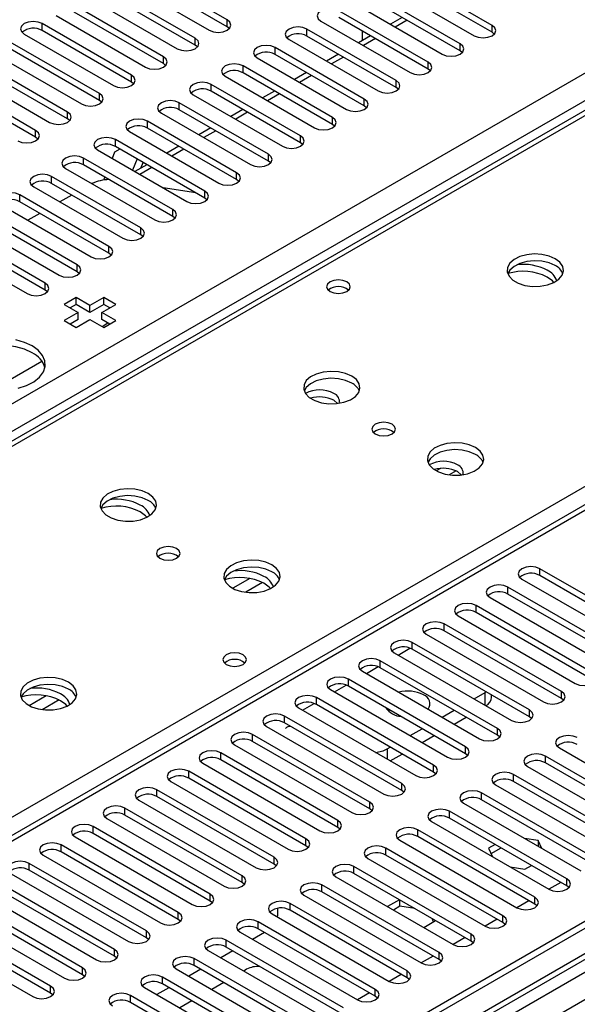
# Model space of a CAD drawing. Units: millimetres. Extents: x 2 to 6302, y 6 to 8916.
# Drawn here: x 1699 to 1798, y 1218 to 1393 of the extents above; entities that cross this region are included whole.
import ezdxf

# ---------------------------------------------------------------- set-up
doc = ezdxf.new("R2010")
doc.units = ezdxf.units.MM
doc.header["$LTSCALE"] = 30

msp = doc.modelspace()

# ---------------------------------------------------------------- linework, layer by layer
at = {"color": 7, "linetype": 'Continuous', "lineweight": 25}
for p, q in [((1894.336, 1431.73), (1606.367, 1265.488)), ((1735.994, 1392.967), (1720.172, 1402.101)), ((1716.99, 1400.264), (1732.811, 1391.13)), ((1735.994, 1391.743), (1720.172, 1400.876)), ((1782.928, 1391.998), (1767.106, 1401.132)), ((1730.337, 1389.702), (1714.515, 1398.835)), ((1763.924, 1399.295), (1779.746, 1390.161)), ((1782.928, 1390.773), (1767.106, 1399.907)), ((1711.333, 1396.998), (1727.155, 1387.865)), ((1730.337, 1388.477), (1714.515, 1397.611)), ((1777.271, 1388.732), (1761.449, 1397.866)), ((1724.68, 1386.436), (1708.858, 1395.57)), ((1758.267, 1396.029), (1774.089, 1386.895)), ((1777.271, 1387.508), (1761.449, 1396.641)), ((1705.676, 1393.733), (1721.498, 1384.599)), ((1724.68, 1385.211), (1708.858, 1394.345)), ((1771.614, 1385.467), (1755.793, 1394.6)), ((1771.614, 1384.242), (1755.793, 1393.376)), ((1767.029, 1393.42), (1764.908, 1392.195)), ((1719.023, 1383.17), (1703.201, 1392.304)), ((1736.387, 1391.437), (1735.994, 1391.743)), ((1752.61, 1392.763), (1768.432, 1383.63)), ((1699.679, 1390.827), (1700.456, 1391.276)), ((1700.019, 1390.467), (1715.841, 1381.334)), ((1719.023, 1381.946), (1703.201, 1391.079)), ((1765.957, 1382.201), (1750.136, 1391.335)), ((1765.957, 1380.976), (1750.136, 1390.11)), ((1761.372, 1390.154), (1759.251, 1388.93)), ((1759.947, 1389.331), (1759.947, 1390.977)), ((1783.321, 1390.467), (1782.928, 1390.773)), ((1713.366, 1379.905), (1697.545, 1389.038)), ((1730.73, 1388.171), (1730.337, 1388.477)), ((1760.3, 1378.935), (1744.479, 1388.069)), ((1746.954, 1389.498), (1762.775, 1380.364)), ((1694.363, 1387.202), (1710.184, 1378.068)), ((1713.366, 1378.68), (1697.545, 1387.814)), ((1741.297, 1386.232), (1757.118, 1377.098)), ((1760.3, 1377.711), (1744.479, 1386.844)), ((1755.715, 1386.889), (1753.594, 1385.664)), ((1777.664, 1387.201), (1777.271, 1387.508)), ((1707.709, 1376.639), (1691.888, 1385.773)), ((1707.709, 1375.415), (1691.888, 1384.548)), ((1725.073, 1384.905), (1724.68, 1385.211)), ((1754.643, 1375.67), (1738.822, 1384.803)), ((1688.706, 1383.936), (1704.527, 1374.802)), ((1735.64, 1382.966), (1751.461, 1373.833)), ((1754.643, 1374.445), (1738.822, 1383.579)), ((1750.059, 1383.623), (1747.937, 1382.399)), ((1772.007, 1383.936), (1771.614, 1384.242)), ((1702.052, 1373.374), (1686.231, 1382.507)), ((1702.052, 1372.149), (1686.231, 1381.282)), ((1719.416, 1381.64), (1719.023, 1381.946)), ((1748.987, 1372.404), (1733.165, 1381.538)), ((1729.983, 1379.701), (1745.805, 1370.567)), ((1748.987, 1371.179), (1733.165, 1380.313)), ((1744.402, 1380.357), (1742.281, 1379.133)), ((1766.35, 1380.67), (1765.957, 1380.976)), ((1713.759, 1378.374), (1713.366, 1378.68)), ((1743.33, 1369.138), (1727.508, 1378.272)), ((1760.694, 1377.405), (1760.3, 1377.711)), ((1918.783, 1375.92), (1508.224, 1138.909)), ((1724.326, 1376.435), (1740.148, 1367.302)), ((1743.33, 1367.914), (1727.508, 1377.047)), ((1738.745, 1377.092), (1736.624, 1375.867)), ((1708.103, 1375.108), (1707.709, 1375.415)), ((1737.673, 1365.873), (1721.851, 1375.006)), ((1755.037, 1374.139), (1754.643, 1374.445)), ((1718.669, 1373.17), (1734.491, 1364.036)), ((1737.673, 1364.648), (1721.851, 1373.782)), ((1733.088, 1373.826), (1730.967, 1372.602)), ((1702.446, 1371.843), (1702.052, 1372.149)), ((1732.016, 1362.607), (1716.195, 1371.741)), ((1732.016, 1361.383), (1716.195, 1370.516)), ((1727.431, 1370.561), (1725.31, 1369.336)), ((1749.38, 1370.873), (1748.987, 1371.179)), ((1713.013, 1369.904), (1728.834, 1360.77)), ((1716.016, 1369.518), (1715.589, 1368.416)), ((1716.97, 1370.068), (1716.016, 1369.518)), ((1726.359, 1359.342), (1710.538, 1368.475)), ((1726.359, 1358.117), (1710.538, 1367.25)), ((1720.016, 1368.31), (1719.239, 1366.309)), ((1721.774, 1367.295), (1719.653, 1366.07)), ((1720.673, 1366.659), (1721.076, 1367.698)), ((1743.723, 1367.608), (1743.33, 1367.914)), ((1707.356, 1366.638), (1723.177, 1357.505)), ((2025.819, 1363.833), (1108.525, 834.29)), ((1720.702, 1356.076), (1704.881, 1365.21)), ((1720.702, 1354.851), (1704.881, 1363.985)), ((1714.295, 1365.081), (1714.159, 1364.73)), ((1714.159, 1364.73), (1714.261, 1364.585)), ((1738.066, 1364.342), (1737.673, 1364.648)), ((2026.88, 1363.221), (1108.525, 833.065)), ((1715.045, 1352.81), (1699.224, 1361.944)), ((1701.699, 1363.373), (1717.52, 1354.239)), ((1708.456, 1361.921), (1706.335, 1360.696)), ((1730.464, 1362.279), (1724.637, 1363.193)), ((1696.042, 1360.107), (1711.864, 1350.973)), ((1715.045, 1351.586), (1699.224, 1360.719)), ((1732.409, 1361.076), (1732.016, 1361.383)), ((1709.389, 1349.545), (1693.567, 1358.678)), ((1702.799, 1358.655), (1700.678, 1357.431)), ((1108.525, 827.56), (2026.258, 1357.356)), ((1690.385, 1356.841), (1706.207, 1347.708)), ((1709.389, 1348.32), (1693.567, 1357.454)), ((1726.752, 1357.811), (1726.359, 1358.117)), ((1703.732, 1346.279), (1687.91, 1355.413)), ((1721.096, 1354.545), (1720.702, 1354.851)), ((1684.728, 1353.576), (1700.55, 1344.442)), ((1703.732, 1345.054), (1687.91, 1354.188)), ((1715.439, 1351.28), (1715.045, 1351.586)), ((1709.782, 1348.014), (1709.389, 1348.32)), ((1704.125, 1344.748), (1703.732, 1345.054)), ((1709.205, 1343.732), (1707.084, 1342.507)), ((1711.68, 1342.303), (1709.205, 1343.732)), ((1709.205, 1342.507), (1709.205, 1343.732)), ((1714.155, 1343.732), (1711.68, 1342.303)), ((1716.276, 1342.507), (1714.155, 1343.732)), ((1714.155, 1342.507), (1714.155, 1343.732)), ((1707.084, 1342.507), (1709.558, 1341.078)), ((1709.558, 1341.078), (1707.084, 1339.65)), ((1709.205, 1342.507), (1708.145, 1341.895)), ((1711.68, 1341.078), (1709.205, 1342.507)), ((1709.558, 1339.854), (1709.558, 1341.078)), ((1714.155, 1342.507), (1711.68, 1341.078)), ((1711.68, 1341.078), (1711.68, 1342.303)), ((1713.801, 1341.078), (1716.276, 1342.507)), ((1716.276, 1339.65), (1713.801, 1341.078)), ((1713.801, 1339.854), (1713.801, 1341.078)), ((1715.215, 1341.895), (1714.155, 1342.507)), ((1707.084, 1339.65), (1709.205, 1338.425)), ((1709.558, 1339.854), (1708.145, 1339.037)), ((1709.205, 1338.425), (1711.68, 1339.854)), ((1711.68, 1339.854), (1714.155, 1338.425)), ((1715.215, 1339.037), (1713.801, 1339.854)), ((1713.809, 1338.624), (1714.87, 1339.237)), ((1714.155, 1338.425), (1716.276, 1339.65)), ((1694.289, 1327.355), (1703.14, 1332.465)), ((1812.184, 1283.671), (1791.413, 1295.662)), ((1788.231, 1293.825), (1809.002, 1281.834)), ((1812.184, 1282.446), (1791.413, 1294.437)), ((1806.527, 1280.405), (1785.756, 1292.396)), ((1782.574, 1290.559), (1803.346, 1278.568)), ((1806.527, 1279.18), (1785.756, 1291.171)), ((1800.871, 1277.14), (1780.099, 1289.131)), ((1776.917, 1287.294), (1797.689, 1275.303)), ((1800.871, 1275.915), (1780.099, 1287.906)), ((1795.214, 1273.874), (1774.442, 1285.865)), ((1771.261, 1284.028), (1792.032, 1272.037)), ((1795.214, 1272.649), (1774.442, 1284.64)), ((1789.557, 1270.608), (1768.786, 1282.599)), ((1765.604, 1280.762), (1786.375, 1268.771)), ((1789.557, 1269.384), (1768.786, 1281.375)), ((1783.9, 1267.343), (1763.129, 1279.334)), ((1783.9, 1266.118), (1763.129, 1278.109)), ((1759.947, 1277.497), (1780.718, 1265.506)), ((1778.243, 1264.077), (1757.472, 1276.068)), ((1778.243, 1262.852), (1757.472, 1274.843)), ((1772.586, 1260.811), (1751.815, 1272.802)), ((1754.29, 1274.231), (1775.061, 1262.24)), ((1779.747, 1272.598), (1781.69, 1273.72)), ((1781.69, 1273.72), (1781.862, 1273.826)), ((1782.862, 1272.903), (1782.862, 1273.248)), ((1772.586, 1259.587), (1751.815, 1271.578)), ((1795.607, 1272.343), (1795.214, 1272.649)), ((1766.929, 1257.546), (1746.158, 1269.537)), ((1748.633, 1270.965), (1769.404, 1258.974)), ((1764.56, 1270.425), (1764.792, 1270.617)), ((1774.09, 1269.332), (1776.211, 1270.557)), ((1776.211, 1268.107), (1778.333, 1269.332)), ((1789.95, 1269.077), (1789.557, 1269.384)), ((1742.976, 1267.7), (1763.748, 1255.709)), ((1766.929, 1256.321), (1746.158, 1268.312)), ((1761.273, 1254.28), (1740.501, 1266.271)), ((1768.433, 1266.067), (1770.554, 1267.291)), ((1770.554, 1264.842), (1772.676, 1266.066)), ((1784.293, 1265.812), (1783.9, 1266.118)), ((1737.319, 1264.434), (1758.091, 1252.443)), ((1761.273, 1253.055), (1740.501, 1265.046)), ((1764.366, 1263.719), (1764.897, 1264.025)), ((1755.616, 1251.014), (1734.844, 1263.005)), ((1764.898, 1261.576), (1767.019, 1262.801)), ((1778.636, 1262.546), (1778.243, 1262.852)), ((1813.157, 1250.453), (1792.385, 1262.444)), ((1794.86, 1263.873), (1815.631, 1251.882)), ((1731.663, 1261.169), (1752.434, 1249.178)), ((1755.616, 1249.79), (1734.844, 1261.781)), ((1789.203, 1260.607), (1809.975, 1248.616)), ((1813.157, 1249.228), (1792.385, 1261.219)), ((1749.959, 1247.749), (1729.188, 1259.74)), ((1772.979, 1259.281), (1772.586, 1259.587)), ((1807.5, 1247.188), (1786.728, 1259.179)), ((1726.006, 1257.903), (1746.777, 1245.912)), ((1749.959, 1246.524), (1729.188, 1258.515)), ((1783.547, 1257.342), (1804.318, 1245.351)), ((1807.5, 1245.963), (1786.728, 1257.954)), ((1744.302, 1244.483), (1723.531, 1256.474)), ((1767.323, 1256.015), (1766.929, 1256.321)), ((1801.843, 1243.922), (1781.072, 1255.913)), ((1720.349, 1254.637), (1741.12, 1242.646)), ((1744.302, 1243.258), (1723.531, 1255.249)), ((1777.89, 1254.076), (1798.661, 1242.085)), ((1801.843, 1242.697), (1781.072, 1254.688)), ((1738.645, 1241.218), (1717.874, 1253.209)), ((1738.645, 1239.993), (1717.874, 1251.984)), ((1761.666, 1252.749), (1761.273, 1253.055)), ((1796.186, 1240.656), (1775.415, 1252.647)), ((1714.692, 1251.372), (1735.463, 1239.381)), ((1772.233, 1250.81), (1793.004, 1238.819)), ((1796.186, 1239.432), (1775.415, 1251.423)), ((1732.988, 1237.952), (1712.217, 1249.943)), ((1732.988, 1236.727), (1712.217, 1248.718)), ((1756.009, 1249.484), (1755.616, 1249.79)), ((1790.529, 1237.391), (1769.758, 1249.382)), ((1727.331, 1234.686), (1706.56, 1246.677)), ((1709.035, 1248.106), (1729.806, 1236.115)), ((1766.576, 1247.545), (1787.347, 1235.554)), ((1790.529, 1236.166), (1769.758, 1248.157)), ((1783.478, 1246.768), (1782.322, 1246.1)), ((1791.112, 1247.46), (1788.706, 1247.832)), ((1791.756, 1246.071), (1791.112, 1247.46)), ((1791.112, 1247.46), (1791.112, 1246.443)), ((1703.378, 1244.84), (1724.15, 1232.849)), ((1727.331, 1233.462), (1706.56, 1245.453)), ((1750.352, 1246.218), (1749.959, 1246.524)), ((1784.872, 1234.125), (1764.101, 1246.116)), ((1784.872, 1232.9), (1764.101, 1244.891)), ((1782.322, 1246.1), (1783.028, 1244.578)), ((1782.77, 1245.134), (1784.539, 1246.155)), ((1721.675, 1231.421), (1700.903, 1243.412)), ((1744.695, 1242.952), (1744.302, 1243.258)), ((1760.919, 1244.279), (1781.69, 1232.288)), ((1697.721, 1241.575), (1718.493, 1229.584)), ((1721.675, 1230.196), (1700.903, 1242.187)), ((1779.215, 1230.859), (1758.444, 1242.85)), ((1779.215, 1229.635), (1758.444, 1241.626)), ((1786.121, 1242.793), (1788.757, 1242.385)), ((1788.757, 1242.385), (1789.913, 1243.053)), ((1716.018, 1228.155), (1695.246, 1240.146)), ((1739.038, 1239.687), (1738.645, 1239.993)), ((1773.559, 1227.594), (1752.787, 1239.585)), ((1755.262, 1241.013), (1776.033, 1229.022)), ((1795.131, 1240.04), (1793.01, 1238.816)), ((1692.065, 1238.309), (1712.836, 1226.318)), ((1716.018, 1226.93), (1695.246, 1238.921)), ((1773.559, 1226.369), (1752.787, 1238.36)), ((1796.579, 1239.125), (1796.186, 1239.432)), ((1710.361, 1224.889), (1689.59, 1236.88)), ((1733.382, 1236.421), (1732.988, 1236.727)), ((1767.902, 1224.328), (1747.13, 1236.319)), ((1749.605, 1237.748), (1770.377, 1225.757)), ((1766.507, 1236.971), (1764.386, 1235.746)), ((1766.591, 1235.794), (1766.591, 1236.922)), ((1789.474, 1236.775), (1787.353, 1235.55)), ((1790.922, 1235.86), (1790.529, 1236.166)), ((1686.408, 1235.043), (1707.179, 1223.052)), ((1710.361, 1223.665), (1689.59, 1235.656)), ((1743.948, 1234.482), (1764.72, 1222.491)), ((1744.921, 1235.425), (1744.921, 1234.118)), ((1767.902, 1223.103), (1747.13, 1235.094)), ((1766.591, 1235.794), (1765.447, 1235.134)), ((1769.261, 1235.381), (1766.591, 1235.794)), ((1704.704, 1221.624), (1683.933, 1233.615)), ((1727.725, 1233.155), (1727.331, 1233.462)), ((1762.245, 1221.062), (1741.474, 1233.053)), ((1744.912, 1233.926), (1744.921, 1234.118)), ((1770.821, 1232.032), (1772.942, 1233.256)), ((1772.578, 1233.046), (1772.311, 1233.621)), ((1783.817, 1233.509), (1781.696, 1232.285)), ((1785.266, 1232.594), (1784.872, 1232.9)), ((1680.751, 1231.778), (1701.522, 1219.787)), ((1704.704, 1220.399), (1683.933, 1232.39)), ((1738.292, 1231.217), (1759.063, 1219.226)), ((1742.629, 1231.162), (1740.507, 1229.937)), ((1762.245, 1219.838), (1741.474, 1231.829)), ((1722.068, 1229.89), (1721.675, 1230.196)), ((1756.588, 1217.797), (1735.817, 1229.788)), ((1778.161, 1230.244), (1776.039, 1229.019)), ((1779.609, 1229.329), (1779.215, 1229.635)), ((1732.635, 1227.951), (1753.406, 1215.96)), ((1736.972, 1227.896), (1734.851, 1226.672)), ((1756.588, 1216.572), (1735.817, 1228.563)), ((1716.411, 1226.624), (1716.018, 1226.93)), ((1750.931, 1214.531), (1730.16, 1226.522)), ((1772.504, 1226.978), (1770.383, 1225.753)), ((1773.952, 1226.063), (1773.559, 1226.369)), ((1726.978, 1224.685), (1747.749, 1212.694)), ((1731.315, 1224.631), (1729.194, 1223.406)), ((1750.931, 1213.307), (1730.16, 1225.297)), ((1739.441, 1224.627), (1738.916, 1224.325)), ((1710.754, 1223.359), (1710.361, 1223.665)), ((1745.274, 1211.266), (1724.503, 1223.257)), ((1735.381, 1222.284), (1733.259, 1221.059)), ((1766.847, 1223.712), (1764.726, 1222.488)), ((1768.295, 1222.797), (1767.902, 1223.103)), ((1705.097, 1220.093), (1704.704, 1220.399)), ((1721.321, 1221.42), (1742.092, 1209.429)), ((1725.658, 1221.365), (1723.537, 1220.141)), ((1745.274, 1210.041), (1724.503, 1222.032)), ((1761.19, 1220.447), (1759.069, 1219.222)), ((1739.618, 1208), (1718.846, 1219.991)), ((1739.618, 1206.775), (1718.846, 1218.766)), ((1729.724, 1219.018), (1727.603, 1217.794)), ((1762.638, 1219.532), (1762.245, 1219.838))]:
    msp.add_line(p, q, dxfattribs=at)
at = {"color": 8, "linetype": 'Continuous', "lineweight": 25}
for p, q in [((1895.711, 1431.594), (1607.742, 1265.352)), ((1108.525, 984.712), (1853.108, 1414.551)), ((1855.229, 1410.877), (1108.525, 979.813)), ((1664.664, 1232.492), (1952.633, 1398.733)), ((1703.201, 1391.079), (1703.201, 1392.304)), ((1735.994, 1391.743), (1735.994, 1392.967)), ((1767.908, 1392.913), (1765.786, 1391.688)), ((1782.928, 1390.773), (1782.928, 1391.998)), ((1750.136, 1390.11), (1750.136, 1391.335)), ((1730.337, 1388.477), (1730.337, 1389.702)), ((1744.479, 1386.844), (1744.479, 1388.069)), ((1762.251, 1389.647), (1760.13, 1388.423)), ((1777.271, 1387.508), (1777.271, 1388.732)), ((1724.68, 1385.211), (1724.68, 1386.436)), ((1756.594, 1386.382), (1754.473, 1385.157)), ((1738.822, 1383.579), (1738.822, 1384.803)), ((1771.614, 1384.242), (1771.614, 1385.467)), ((1719.023, 1381.946), (1719.023, 1383.17)), ((1750.937, 1383.116), (1748.816, 1381.891)), ((1733.165, 1380.313), (1733.165, 1381.538)), ((1765.957, 1380.976), (1765.957, 1382.201)), ((1713.366, 1378.68), (1713.366, 1379.905)), ((1745.28, 1379.85), (1743.159, 1378.626)), ((1727.508, 1377.047), (1727.508, 1378.272)), ((1760.3, 1377.711), (1760.3, 1378.935)), ((1920.283, 1375.772), (1509.103, 1138.402)), ((1707.709, 1375.415), (1707.709, 1376.639)), ((1739.623, 1376.585), (1737.502, 1375.36)), ((1721.851, 1373.782), (1721.851, 1375.006)), ((1754.643, 1374.445), (1754.643, 1375.67)), ((1702.052, 1372.149), (1702.052, 1373.374)), ((1733.966, 1373.319), (1731.845, 1372.094)), ((1748.987, 1371.179), (1748.987, 1372.404)), ((1716.195, 1370.516), (1716.195, 1371.741)), ((1728.31, 1370.053), (1726.189, 1368.829)), ((1743.33, 1367.914), (1743.33, 1369.138)), ((1710.538, 1367.25), (1710.538, 1368.475)), ((1722.653, 1366.788), (1720.532, 1365.563)), ((1737.673, 1364.648), (1737.673, 1365.873)), ((1704.881, 1363.985), (1704.881, 1365.21)), ((1699.224, 1360.719), (1699.224, 1361.944)), ((1732.016, 1361.383), (1732.016, 1362.607)), ((2026.88, 1358.73), (1108.525, 828.574)), ((1726.359, 1358.117), (1726.359, 1359.342)), ((1108.525, 825.31), (2031.476, 1358.119)), ((1720.702, 1354.851), (1720.702, 1356.076)), ((1715.045, 1351.586), (1715.045, 1352.81)), ((1709.389, 1348.32), (1709.389, 1349.545)), ((1703.732, 1345.054), (1703.732, 1346.279)), ((2010.389, 1341.047), (1556.881, 1079.242)), ((1773.773, 1313.434), (1773.035, 1313.008)), ((1776.557, 1313), (1775.344, 1312.3)), ((1791.413, 1294.437), (1791.413, 1295.662)), ((1740.001, 1293.938), (1736.973, 1292.19)), ((1742.267, 1293.205), (1739.281, 1291.481)), ((1785.756, 1291.171), (1785.756, 1292.396)), ((1780.099, 1287.906), (1780.099, 1289.131)), ((1774.442, 1284.64), (1774.442, 1285.865)), ((1766.311, 1280.354), (1768.393, 1281.555)), ((1768.786, 1281.375), (1768.786, 1282.599)), ((1760.655, 1277.088), (1762.736, 1278.29)), ((1763.129, 1278.109), (1763.129, 1279.334)), ((1754.998, 1273.822), (1757.079, 1275.024)), ((1757.472, 1274.843), (1757.472, 1276.068)), ((1703.938, 1273.119), (1700.91, 1271.371)), ((1751.815, 1271.578), (1751.815, 1272.802)), ((1781.69, 1271.476), (1781.69, 1273.72)), ((1795.214, 1272.649), (1795.214, 1273.874)), ((1706.205, 1272.387), (1703.219, 1270.663)), ((1749.341, 1270.557), (1751.423, 1271.758)), ((1746.158, 1268.312), (1746.158, 1269.537)), ((1789.557, 1269.384), (1789.557, 1270.608)), ((1740.501, 1265.046), (1740.501, 1266.271)), ((1783.9, 1266.118), (1783.9, 1267.343)), ((1778.243, 1262.852), (1778.243, 1264.077)), ((1734.844, 1261.781), (1734.844, 1263.005)), ((1764.366, 1263.719), (1764.366, 1261.883)), ((1792.385, 1261.219), (1792.385, 1262.444)), ((1772.586, 1259.587), (1772.586, 1260.811)), ((1729.188, 1258.515), (1729.188, 1259.74)), ((1786.728, 1257.954), (1786.728, 1259.179)), ((1766.929, 1256.321), (1766.929, 1257.546)), ((1723.531, 1255.249), (1723.531, 1256.474)), ((1781.072, 1254.688), (1781.072, 1255.913)), ((1761.273, 1253.055), (1761.273, 1254.28)), ((1717.874, 1251.984), (1717.874, 1253.209)), ((1775.415, 1251.423), (1775.415, 1252.647)), ((1755.616, 1249.79), (1755.616, 1251.014)), ((1712.217, 1248.718), (1712.217, 1249.943)), ((1769.758, 1248.157), (1769.758, 1249.382)), ((1706.56, 1245.453), (1706.56, 1246.677)), ((1749.959, 1246.524), (1749.959, 1247.749)), ((1764.101, 1244.891), (1764.101, 1246.116)), ((1700.903, 1242.187), (1700.903, 1243.412)), ((1744.302, 1243.258), (1744.302, 1244.483)), ((1758.444, 1241.626), (1758.444, 1242.85)), ((1738.645, 1239.993), (1738.645, 1241.218)), ((1752.787, 1238.36), (1752.787, 1239.585)), ((1796.186, 1239.432), (1796.186, 1240.656)), ((1732.988, 1236.727), (1732.988, 1237.952)), ((1747.13, 1235.094), (1747.13, 1236.319)), ((1790.529, 1236.166), (1790.529, 1237.391)), ((1727.331, 1233.462), (1727.331, 1234.686)), ((1741.474, 1231.829), (1741.474, 1233.053)), ((1784.872, 1232.9), (1784.872, 1234.125)), ((1721.675, 1230.196), (1721.675, 1231.421)), ((1779.215, 1229.635), (1779.215, 1230.859)), ((1735.817, 1228.563), (1735.817, 1229.788)), ((1716.018, 1226.93), (1716.018, 1228.155)), ((1773.559, 1226.369), (1773.559, 1227.594)), ((1730.16, 1225.297), (1730.16, 1226.522)), ((1710.361, 1223.665), (1710.361, 1224.889)), ((1767.902, 1223.103), (1767.902, 1224.328)), ((1724.503, 1222.032), (1724.503, 1223.257)), ((1704.704, 1220.399), (1704.704, 1221.624)), ((1762.245, 1219.838), (1762.245, 1221.062)), ((1718.846, 1218.766), (1718.846, 1219.991))]:
    msp.add_line(p, q, dxfattribs=at)
at = {"color": 7, "linetype": 'Continuous', "lineweight": 25, "flags": 128}
for points in [[(1755.793, 1394.6), (1755.063, 1394.882), (1754.202, 1394.981), (1753.341, 1394.882), (1752.61, 1394.6), (1752.123, 1394.179), (1751.951, 1393.682), (1752.123, 1393.185), (1752.61, 1392.763)], [(1703.201, 1392.304), (1702.471, 1392.586), (1701.61, 1392.684), (1700.749, 1392.586), (1700.019, 1392.304), (1699.532, 1391.883), (1699.36, 1391.386), (1699.532, 1390.889), (1700.019, 1390.467)], [(1732.811, 1391.13), (1733.542, 1390.849), (1734.403, 1390.75), (1735.264, 1390.849), (1735.994, 1391.131), (1736.481, 1391.552), (1736.653, 1392.049), (1736.481, 1392.546), (1735.994, 1392.967)], [(1750.136, 1391.335), (1749.406, 1391.616), (1748.545, 1391.715), (1747.684, 1391.616), (1746.954, 1391.335), (1746.466, 1390.913), (1746.295, 1390.416), (1746.466, 1389.919), (1746.954, 1389.498)], [(1779.746, 1390.161), (1780.476, 1389.88), (1781.337, 1389.781), (1782.198, 1389.879), (1782.928, 1390.161), (1783.416, 1390.582), (1783.587, 1391.079), (1783.415, 1391.577), (1782.928, 1391.998)], [(1727.155, 1387.865), (1727.885, 1387.583), (1728.746, 1387.484), (1729.607, 1387.583), (1730.337, 1387.865), (1730.824, 1388.286), (1730.996, 1388.783), (1730.824, 1389.28), (1730.337, 1389.702)], [(1744.479, 1388.069), (1743.749, 1388.351), (1742.888, 1388.449), (1742.027, 1388.351), (1741.297, 1388.069), (1740.809, 1387.648), (1740.638, 1387.151), (1740.809, 1386.653), (1741.297, 1386.232)], [(1774.089, 1386.895), (1774.819, 1386.614), (1775.68, 1386.515), (1776.541, 1386.614), (1777.271, 1386.895), (1777.759, 1387.317), (1777.93, 1387.814), (1777.759, 1388.311), (1777.271, 1388.732)], [(1721.498, 1384.599), (1722.228, 1384.318), (1723.089, 1384.219), (1723.95, 1384.318), (1724.68, 1384.599), (1725.168, 1385.021), (1725.339, 1385.518), (1725.168, 1386.015), (1724.68, 1386.436)], [(1738.822, 1384.803), (1738.092, 1385.085), (1737.231, 1385.184), (1736.37, 1385.085), (1735.64, 1384.803), (1735.152, 1384.382), (1734.981, 1383.885), (1735.152, 1383.388), (1735.64, 1382.966)], [(1768.432, 1383.63), (1769.162, 1383.348), (1770.023, 1383.249), (1770.884, 1383.348), (1771.614, 1383.63), (1772.102, 1384.051), (1772.273, 1384.548), (1772.102, 1385.045), (1771.614, 1385.467)], [(1715.841, 1381.334), (1716.571, 1381.052), (1717.432, 1380.953), (1718.293, 1381.052), (1719.023, 1381.334), (1719.511, 1381.755), (1719.682, 1382.252), (1719.511, 1382.749), (1719.023, 1383.17)], [(1733.165, 1381.538), (1732.435, 1381.819), (1731.574, 1381.918), (1730.713, 1381.819), (1729.983, 1381.538), (1729.495, 1381.116), (1729.324, 1380.619), (1729.495, 1380.122), (1729.983, 1379.701)], [(1762.775, 1380.364), (1763.505, 1380.083), (1764.366, 1379.984), (1765.227, 1380.083), (1765.957, 1380.364), (1766.445, 1380.785), (1766.616, 1381.283), (1766.445, 1381.78), (1765.957, 1382.201)], [(1710.184, 1378.068), (1710.914, 1377.786), (1711.775, 1377.688), (1712.636, 1377.786), (1713.366, 1378.068), (1713.854, 1378.489), (1714.025, 1378.986), (1713.854, 1379.484), (1713.366, 1379.905)], [(1727.508, 1378.272), (1726.778, 1378.554), (1725.917, 1378.652), (1725.056, 1378.554), (1724.326, 1378.272), (1723.839, 1377.851), (1723.667, 1377.354), (1723.838, 1376.857), (1724.326, 1376.435)], [(1757.118, 1377.098), (1757.848, 1376.817), (1758.709, 1376.718), (1759.57, 1376.817), (1760.3, 1377.099), (1760.788, 1377.52), (1760.959, 1378.017), (1760.788, 1378.514), (1760.3, 1378.935)], [(1704.527, 1374.802), (1705.257, 1374.521), (1706.118, 1374.422), (1706.979, 1374.521), (1707.709, 1374.802), (1708.197, 1375.224), (1708.368, 1375.721), (1708.197, 1376.218), (1707.709, 1376.639)], [(1721.851, 1375.006), (1721.121, 1375.288), (1720.26, 1375.387), (1719.399, 1375.288), (1718.669, 1375.006), (1718.182, 1374.585), (1718.01, 1374.088), (1718.182, 1373.591), (1718.669, 1373.17)], [(1751.461, 1373.833), (1752.191, 1373.551), (1753.052, 1373.452), (1753.914, 1373.551), (1754.643, 1373.833), (1755.131, 1374.254), (1755.302, 1374.751), (1755.131, 1375.248), (1754.643, 1375.67)], [(1698.87, 1371.537), (1699.6, 1371.255), (1700.461, 1371.156), (1701.323, 1371.255), (1702.052, 1371.537), (1702.54, 1371.958), (1702.711, 1372.455), (1702.54, 1372.952), (1702.052, 1373.374)], [(1745.805, 1370.567), (1746.535, 1370.286), (1747.396, 1370.187), (1748.257, 1370.286), (1748.987, 1370.567), (1749.474, 1370.989), (1749.646, 1371.486), (1749.474, 1371.983), (1748.987, 1372.404)], [(1716.195, 1371.741), (1715.465, 1372.022), (1714.604, 1372.121), (1713.743, 1372.022), (1713.012, 1371.741), (1712.525, 1371.319), (1712.354, 1370.822), (1712.525, 1370.325), (1713.013, 1369.904)], [(1710.538, 1368.475), (1709.808, 1368.757), (1708.947, 1368.856), (1708.086, 1368.757), (1707.356, 1368.475), (1706.868, 1368.054), (1706.697, 1367.557), (1706.868, 1367.06), (1707.356, 1366.638)], [(1740.148, 1367.302), (1740.878, 1367.02), (1741.739, 1366.921), (1742.6, 1367.02), (1743.33, 1367.302), (1743.818, 1367.723), (1743.989, 1368.22), (1743.817, 1368.717), (1743.33, 1369.138)], [(1704.881, 1365.21), (1704.151, 1365.491), (1703.29, 1365.59), (1702.429, 1365.491), (1701.699, 1365.21), (1701.211, 1364.788), (1701.04, 1364.291), (1701.211, 1363.794), (1701.699, 1363.373)], [(1734.491, 1364.036), (1735.221, 1363.754), (1736.082, 1363.656), (1736.943, 1363.754), (1737.673, 1364.036), (1738.161, 1364.457), (1738.332, 1364.954), (1738.161, 1365.452), (1737.673, 1365.873)], [(1699.224, 1361.944), (1698.494, 1362.225), (1697.633, 1362.324), (1696.772, 1362.226), (1696.042, 1361.944), (1695.554, 1361.523), (1695.383, 1361.025), (1695.554, 1360.528), (1696.042, 1360.107)], [(1728.834, 1360.77), (1729.564, 1360.489), (1730.425, 1360.39), (1731.286, 1360.489), (1732.016, 1360.77), (1732.504, 1361.192), (1732.675, 1361.689), (1732.504, 1362.186), (1732.016, 1362.607)], [(1723.177, 1357.505), (1723.907, 1357.223), (1724.768, 1357.124), (1725.629, 1357.223), (1726.359, 1357.505), (1726.847, 1357.926), (1727.018, 1358.423), (1726.847, 1358.92), (1726.359, 1359.342)], [(1717.52, 1354.239), (1718.25, 1353.958), (1719.111, 1353.859), (1719.972, 1353.957), (1720.702, 1354.239), (1721.19, 1354.66), (1721.361, 1355.158), (1721.19, 1355.655), (1720.702, 1356.076)], [(1711.864, 1350.973), (1712.593, 1350.692), (1713.455, 1350.593), (1714.316, 1350.692), (1715.045, 1350.973), (1715.533, 1351.395), (1715.704, 1351.892), (1715.533, 1352.389), (1715.045, 1352.81)], [(1794.133, 1350.628), (1793.048, 1351.103), (1791.781, 1351.391), (1790.427, 1351.471), (1789.085, 1351.338), (1787.855, 1351), (1786.829, 1350.484), (1786.082, 1349.826), (1785.67, 1349.077), (1785.624, 1348.291), (1785.946, 1347.528), (1786.614, 1346.842), (1787.576, 1346.287), (1788.763, 1345.901), (1790.086, 1345.715), (1791.447, 1345.742), (1792.745, 1345.98), (1793.884, 1346.411), (1794.778, 1347.003), (1795.363, 1347.713), (1795.595, 1348.488), (1795.455, 1349.27), (1794.956, 1350.001), (1794.133, 1350.628)], [(1794.133, 1349.403), (1793.048, 1349.878), (1791.781, 1350.166), (1790.427, 1350.246), (1789.085, 1350.113), (1787.855, 1349.775), (1786.829, 1349.259), (1786.082, 1348.601), (1785.711, 1347.974)], [(1706.207, 1347.708), (1706.937, 1347.426), (1707.798, 1347.327), (1708.659, 1347.426), (1709.389, 1347.708), (1709.876, 1348.129), (1710.048, 1348.626), (1709.876, 1349.123), (1709.389, 1349.545)], [(1700.55, 1344.442), (1701.28, 1344.161), (1702.141, 1344.062), (1703.002, 1344.161), (1703.732, 1344.442), (1704.22, 1344.864), (1704.391, 1345.361), (1704.219, 1345.858), (1703.732, 1346.279)], [(1757.189, 1346.524), (1756.508, 1346.787), (1755.704, 1346.879), (1754.901, 1346.787), (1754.219, 1346.524), (1753.764, 1346.13), (1753.604, 1345.667), (1753.764, 1345.203), (1754.219, 1344.809), (1754.9, 1344.546), (1755.704, 1344.454), (1756.508, 1344.546), (1757.189, 1344.809), (1757.644, 1345.203), (1757.804, 1345.667), (1757.644, 1346.131), (1757.189, 1346.524)], [(1793.885, 1346.412), (1793.641, 1346.675), (1792.719, 1347.362)], [(1701.427, 1335.159), (1700.079, 1335.785), (1698.529, 1336.229)], [(1701.427, 1333.935), (1700.079, 1334.56), (1698.529, 1335.004), (1696.85, 1335.245), (1695.121, 1335.272), (1693.422, 1335.084), (1691.833, 1334.689), (1690.428, 1334.107), (1689.272, 1333.363), (1688.421, 1332.494), (1687.913, 1331.539), (1687.841, 1331.281)], [(1698.931, 1327.651), (1700.437, 1328.143), (1701.725, 1328.81), (1702.734, 1329.621), (1703.418, 1330.538), (1703.744, 1331.519), (1703.697, 1332.517), (1703.279, 1333.486), (1702.511, 1334.381), (1701.427, 1335.159)], [(1758.071, 1329.809), (1756.986, 1330.284), (1755.719, 1330.572), (1754.364, 1330.653), (1753.023, 1330.519), (1751.793, 1330.182), (1750.766, 1329.665), (1750.02, 1329.008), (1749.608, 1328.259), (1749.561, 1327.473), (1749.884, 1326.709), (1750.551, 1326.024), (1751.514, 1325.468), (1752.701, 1325.083), (1754.024, 1324.897), (1755.385, 1324.924), (1756.683, 1325.161), (1757.821, 1325.593), (1758.716, 1326.185), (1759.301, 1326.895), (1759.532, 1327.67), (1759.393, 1328.452), (1758.893, 1329.183), (1758.071, 1329.809)], [(1758.071, 1328.584), (1756.986, 1329.059), (1755.719, 1329.348), (1754.364, 1329.428), (1753.023, 1329.295), (1751.793, 1328.957), (1750.766, 1328.44), (1750.02, 1327.783), (1749.649, 1327.156)], [(1755.587, 1324.946), (1755.558, 1324.981), (1754.889, 1325.523)], [(1765.212, 1321.278), (1764.531, 1321.54), (1763.727, 1321.633), (1762.924, 1321.541), (1762.243, 1321.278), (1761.787, 1320.884), (1761.628, 1320.42), (1761.787, 1319.957), (1762.243, 1319.563), (1762.924, 1319.3), (1763.728, 1319.208), (1764.531, 1319.3), (1765.212, 1319.563), (1765.668, 1319.957), (1765.827, 1320.42), (1765.668, 1320.884), (1765.212, 1321.278)], [(1779.991, 1317.155), (1778.906, 1317.63), (1777.639, 1317.918), (1776.285, 1317.999), (1774.943, 1317.865), (1773.713, 1317.527), (1772.687, 1317.011), (1771.94, 1316.354), (1771.528, 1315.604), (1771.482, 1314.819), (1771.804, 1314.055), (1772.471, 1313.37), (1773.434, 1312.814), (1774.621, 1312.429), (1775.944, 1312.243), (1777.305, 1312.269), (1778.603, 1312.507), (1779.741, 1312.938), (1780.636, 1313.531), (1781.221, 1314.241), (1781.453, 1315.015), (1781.313, 1315.797), (1780.814, 1316.528), (1779.991, 1317.155)], [(1779.991, 1315.93), (1778.906, 1316.405), (1777.639, 1316.693), (1776.285, 1316.774), (1774.943, 1316.64), (1773.713, 1316.303), (1772.687, 1315.786), (1771.94, 1315.129), (1771.569, 1314.501)], [(1777.507, 1312.292), (1777.478, 1312.327), (1776.809, 1312.868)], [(1722.008, 1308.991), (1720.923, 1309.466), (1719.657, 1309.754), (1718.302, 1309.834), (1716.96, 1309.701), (1715.73, 1309.363), (1714.704, 1308.847), (1713.957, 1308.189), (1713.545, 1307.44), (1713.499, 1306.655), (1713.821, 1305.891), (1714.489, 1305.206), (1715.451, 1304.65), (1716.638, 1304.265), (1717.961, 1304.078), (1719.322, 1304.105), (1720.62, 1304.343), (1721.759, 1304.774), (1722.654, 1305.367), (1723.238, 1306.077), (1723.47, 1306.851), (1723.331, 1307.633), (1722.831, 1308.364), (1722.008, 1308.991)], [(1722.008, 1307.766), (1720.923, 1308.241), (1719.657, 1308.529), (1718.302, 1308.61), (1716.96, 1308.476), (1715.73, 1308.139), (1714.704, 1307.622), (1713.957, 1306.965), (1713.586, 1306.337)], [(1721.76, 1304.775), (1721.516, 1305.039), (1720.594, 1305.725)], [(1727.029, 1299.235), (1726.347, 1299.497), (1725.544, 1299.59), (1724.74, 1299.497), (1724.059, 1299.235), (1723.604, 1298.841), (1723.444, 1298.377), (1723.604, 1297.914), (1724.059, 1297.52), (1724.74, 1297.257), (1725.544, 1297.165), (1726.347, 1297.257), (1727.029, 1297.52), (1727.484, 1297.914), (1727.644, 1298.377), (1727.484, 1298.841), (1727.029, 1299.235)], [(1743.929, 1296.336), (1742.844, 1296.811), (1741.577, 1297.1), (1740.222, 1297.18), (1738.88, 1297.047), (1737.651, 1296.709), (1736.624, 1296.192), (1735.878, 1295.535), (1735.466, 1294.786), (1735.419, 1294), (1735.742, 1293.237), (1736.409, 1292.551), (1737.372, 1291.995), (1738.559, 1291.61), (1739.882, 1291.424), (1741.242, 1291.451), (1742.54, 1291.689), (1743.679, 1292.12), (1744.574, 1292.712), (1745.159, 1293.422), (1745.39, 1294.197), (1745.251, 1294.979), (1744.751, 1295.71), (1743.929, 1296.336)], [(1743.929, 1295.112), (1742.844, 1295.587), (1741.577, 1295.875), (1740.222, 1295.955), (1738.88, 1295.822), (1737.651, 1295.484), (1736.624, 1294.968), (1735.878, 1294.31), (1735.507, 1293.683)], [(1791.413, 1295.662), (1790.683, 1295.943), (1789.822, 1296.042), (1788.961, 1295.943), (1788.231, 1295.662), (1787.743, 1295.24), (1787.572, 1294.743), (1787.743, 1294.246), (1788.231, 1293.825)], [(1743.68, 1292.121), (1743.436, 1292.384), (1742.514, 1293.07)], [(1785.756, 1292.396), (1785.026, 1292.678), (1784.165, 1292.777), (1783.304, 1292.678), (1782.574, 1292.396), (1782.086, 1291.975), (1781.915, 1291.478), (1782.086, 1290.981), (1782.574, 1290.559)], [(1780.099, 1289.131), (1779.369, 1289.412), (1778.508, 1289.511), (1777.647, 1289.412), (1776.917, 1289.13), (1776.43, 1288.709), (1776.258, 1288.212), (1776.43, 1287.715), (1776.917, 1287.294)], [(1774.442, 1285.865), (1773.713, 1286.146), (1772.851, 1286.245), (1771.99, 1286.146), (1771.26, 1285.865), (1770.773, 1285.444), (1770.601, 1284.946), (1770.773, 1284.449), (1771.261, 1284.028)], [(1768.786, 1282.599), (1768.056, 1282.881), (1767.195, 1282.98), (1766.334, 1282.881), (1765.604, 1282.599), (1765.116, 1282.178), (1764.945, 1281.681), (1765.116, 1281.184), (1765.604, 1280.762)], [(1738.804, 1280.395), (1738.123, 1280.658), (1737.319, 1280.75), (1736.516, 1280.657), (1735.834, 1280.395), (1735.379, 1280.001), (1735.219, 1279.537), (1735.379, 1279.074), (1735.834, 1278.68), (1736.516, 1278.417), (1737.319, 1278.325), (1738.123, 1278.417), (1738.804, 1278.68), (1739.259, 1279.074), (1739.419, 1279.538), (1739.26, 1280.001), (1738.804, 1280.395)], [(1763.129, 1279.334), (1762.399, 1279.615), (1761.538, 1279.714), (1760.677, 1279.615), (1759.947, 1279.334), (1759.459, 1278.912), (1759.288, 1278.415), (1759.459, 1277.918), (1759.947, 1277.497)], [(1707.866, 1275.518), (1706.781, 1275.993), (1705.514, 1276.281), (1704.16, 1276.362), (1702.818, 1276.228), (1701.588, 1275.891), (1700.562, 1275.374), (1699.815, 1274.717), (1699.403, 1273.967), (1699.357, 1273.182), (1699.679, 1272.418), (1700.346, 1271.733), (1701.309, 1271.177), (1702.496, 1270.792), (1703.819, 1270.606), (1705.18, 1270.633), (1706.478, 1270.87), (1707.616, 1271.301), (1708.511, 1271.894), (1709.096, 1272.604), (1709.328, 1273.378), (1709.188, 1274.16), (1708.689, 1274.892), (1707.866, 1275.518)], [(1757.472, 1276.068), (1756.742, 1276.35), (1755.881, 1276.448), (1755.02, 1276.35), (1754.29, 1276.068), (1753.802, 1275.647), (1753.631, 1275.15), (1753.802, 1274.652), (1754.29, 1274.231)], [(1797.689, 1275.303), (1798.419, 1275.021), (1799.28, 1274.922), (1800.141, 1275.021), (1800.871, 1275.303), (1801.358, 1275.724), (1801.53, 1276.221), (1801.358, 1276.718), (1800.871, 1277.14)], [(1707.866, 1274.293), (1706.781, 1274.768), (1705.514, 1275.057), (1704.16, 1275.137), (1702.818, 1275.003), (1701.588, 1274.666), (1700.562, 1274.149), (1699.815, 1273.492), (1699.444, 1272.865)], [(1751.815, 1272.802), (1751.085, 1273.084), (1750.224, 1273.183), (1749.363, 1273.084), (1748.633, 1272.802), (1748.145, 1272.381), (1747.974, 1271.884), (1748.145, 1271.387), (1748.633, 1270.965)], [(1792.032, 1272.037), (1792.762, 1271.755), (1793.623, 1271.657), (1794.484, 1271.755), (1795.214, 1272.037), (1795.701, 1272.458), (1795.873, 1272.955), (1795.701, 1273.453), (1795.214, 1273.874)], [(1707.618, 1271.302), (1707.374, 1271.566), (1706.452, 1272.252)], [(1746.158, 1269.537), (1745.428, 1269.818), (1744.567, 1269.917), (1743.706, 1269.818), (1742.976, 1269.537), (1742.488, 1269.115), (1742.317, 1268.618), (1742.488, 1268.121), (1742.976, 1267.7)], [(1786.375, 1268.771), (1787.105, 1268.49), (1787.966, 1268.391), (1788.827, 1268.49), (1789.557, 1268.771), (1790.045, 1269.193), (1790.216, 1269.69), (1790.045, 1270.187), (1789.557, 1270.608)], [(1740.501, 1266.271), (1739.771, 1266.553), (1738.91, 1266.651), (1738.049, 1266.553), (1737.319, 1266.271), (1736.832, 1265.85), (1736.66, 1265.353), (1736.832, 1264.856), (1737.319, 1264.434)], [(1780.718, 1265.506), (1781.448, 1265.224), (1782.309, 1265.125), (1783.17, 1265.224), (1783.9, 1265.506), (1784.388, 1265.927), (1784.559, 1266.424), (1784.388, 1266.921), (1783.9, 1267.343)], [(1798.042, 1265.71), (1797.312, 1265.991), (1796.451, 1266.09), (1795.59, 1265.991), (1794.86, 1265.71), (1794.372, 1265.288), (1794.201, 1264.791), (1794.372, 1264.294), (1794.86, 1263.873)], [(1775.061, 1262.24), (1775.791, 1261.959), (1776.652, 1261.86), (1777.513, 1261.958), (1778.243, 1262.24), (1778.731, 1262.661), (1778.902, 1263.159), (1778.731, 1263.656), (1778.243, 1264.077)], [(1734.844, 1263.005), (1734.115, 1263.287), (1733.253, 1263.386), (1732.392, 1263.287), (1731.663, 1263.005), (1731.175, 1262.584), (1731.004, 1262.087), (1731.175, 1261.59), (1731.663, 1261.169)], [(1792.385, 1262.444), (1791.655, 1262.726), (1790.794, 1262.825), (1789.933, 1262.726), (1789.203, 1262.444), (1788.716, 1262.023), (1788.544, 1261.526), (1788.716, 1261.029), (1789.203, 1260.607)], [(1769.404, 1258.974), (1770.134, 1258.693), (1770.995, 1258.594), (1771.856, 1258.693), (1772.586, 1258.974), (1773.074, 1259.396), (1773.245, 1259.893), (1773.074, 1260.39), (1772.586, 1260.811)], [(1729.188, 1259.74), (1728.458, 1260.021), (1727.597, 1260.12), (1726.736, 1260.021), (1726.006, 1259.74), (1725.518, 1259.318), (1725.347, 1258.821), (1725.518, 1258.324), (1726.006, 1257.903)], [(1786.728, 1259.179), (1785.999, 1259.46), (1785.137, 1259.559), (1784.276, 1259.46), (1783.547, 1259.179), (1783.059, 1258.757), (1782.888, 1258.26), (1783.059, 1257.763), (1783.547, 1257.342)], [(1763.748, 1255.709), (1764.477, 1255.427), (1765.339, 1255.328), (1766.199, 1255.427), (1766.929, 1255.709), (1767.417, 1256.13), (1767.588, 1256.627), (1767.417, 1257.124), (1766.929, 1257.546)], [(1723.531, 1256.474), (1722.801, 1256.756), (1721.94, 1256.855), (1721.079, 1256.756), (1720.349, 1256.474), (1719.861, 1256.053), (1719.69, 1255.556), (1719.861, 1255.059), (1720.349, 1254.637)], [(1781.072, 1255.913), (1780.342, 1256.194), (1779.481, 1256.293), (1778.62, 1256.195), (1777.89, 1255.913), (1777.402, 1255.492), (1777.231, 1254.994), (1777.402, 1254.497), (1777.89, 1254.076)], [(1717.874, 1253.209), (1717.144, 1253.49), (1716.283, 1253.589), (1715.422, 1253.49), (1714.692, 1253.209), (1714.204, 1252.787), (1714.033, 1252.29), (1714.204, 1251.793), (1714.692, 1251.372)], [(1758.091, 1252.443), (1758.821, 1252.162), (1759.682, 1252.063), (1760.543, 1252.162), (1761.273, 1252.443), (1761.76, 1252.865), (1761.932, 1253.362), (1761.76, 1253.859), (1761.273, 1254.28)], [(1775.415, 1252.647), (1774.685, 1252.929), (1773.824, 1253.028), (1772.963, 1252.929), (1772.233, 1252.647), (1771.745, 1252.226), (1771.574, 1251.729), (1771.745, 1251.232), (1772.233, 1250.81)], [(1712.217, 1249.943), (1711.487, 1250.224), (1710.626, 1250.323), (1709.765, 1250.225), (1709.035, 1249.943), (1708.547, 1249.522), (1708.376, 1249.024), (1708.547, 1248.527), (1709.035, 1248.106)], [(1752.434, 1249.178), (1753.164, 1248.896), (1754.025, 1248.797), (1754.886, 1248.896), (1755.616, 1249.178), (1756.103, 1249.599), (1756.275, 1250.096), (1756.104, 1250.593), (1755.616, 1251.014)], [(1769.758, 1249.382), (1769.028, 1249.663), (1768.167, 1249.762), (1767.306, 1249.663), (1766.576, 1249.382), (1766.088, 1248.96), (1765.917, 1248.463), (1766.088, 1247.966), (1766.576, 1247.545)], [(1706.56, 1246.677), (1705.83, 1246.959), (1704.969, 1247.058), (1704.108, 1246.959), (1703.378, 1246.677), (1702.89, 1246.256), (1702.719, 1245.759), (1702.89, 1245.262), (1703.378, 1244.84)], [(1746.777, 1245.912), (1747.507, 1245.63), (1748.368, 1245.531), (1749.229, 1245.63), (1749.959, 1245.912), (1750.447, 1246.333), (1750.618, 1246.83), (1750.447, 1247.327), (1749.959, 1247.749)], [(1764.101, 1246.116), (1763.371, 1246.398), (1762.51, 1246.496), (1761.649, 1246.398), (1760.919, 1246.116), (1760.431, 1245.695), (1760.26, 1245.198), (1760.431, 1244.7), (1760.919, 1244.279)], [(1700.903, 1243.412), (1700.173, 1243.693), (1699.312, 1243.792), (1698.451, 1243.693), (1697.721, 1243.412), (1697.234, 1242.99), (1697.062, 1242.493), (1697.234, 1241.996), (1697.721, 1241.575)], [(1741.12, 1242.646), (1741.85, 1242.365), (1742.711, 1242.266), (1743.572, 1242.365), (1744.302, 1242.646), (1744.79, 1243.068), (1744.961, 1243.565), (1744.79, 1244.062), (1744.302, 1244.483)], [(1758.444, 1242.85), (1757.714, 1243.132), (1756.853, 1243.231), (1755.992, 1243.132), (1755.262, 1242.85), (1754.774, 1242.429), (1754.603, 1241.932), (1754.774, 1241.435), (1755.262, 1241.013)], [(1735.463, 1239.381), (1736.193, 1239.099), (1737.054, 1239), (1737.915, 1239.099), (1738.645, 1239.381), (1739.133, 1239.802), (1739.304, 1240.299), (1739.133, 1240.796), (1738.645, 1241.218)], [(1752.787, 1239.585), (1752.057, 1239.866), (1751.196, 1239.965), (1750.335, 1239.866), (1749.605, 1239.585), (1749.118, 1239.163), (1748.946, 1238.666), (1749.118, 1238.169), (1749.605, 1237.748)], [(1793.004, 1238.819), (1793.734, 1238.538), (1794.595, 1238.439), (1795.456, 1238.538), (1796.186, 1238.819), (1796.674, 1239.241), (1796.845, 1239.738), (1796.674, 1240.235), (1796.186, 1240.656)], [(1729.806, 1236.115), (1730.536, 1235.833), (1731.397, 1235.735), (1732.258, 1235.833), (1732.988, 1236.115), (1733.476, 1236.536), (1733.647, 1237.033), (1733.476, 1237.531), (1732.988, 1237.952)], [(1747.13, 1236.319), (1746.4, 1236.601), (1745.54, 1236.7), (1744.678, 1236.601), (1743.949, 1236.319), (1743.461, 1235.898), (1743.29, 1235.401), (1743.461, 1234.904), (1743.948, 1234.482)], [(1787.347, 1235.554), (1788.077, 1235.272), (1788.938, 1235.173), (1789.799, 1235.272), (1790.529, 1235.554), (1791.017, 1235.975), (1791.188, 1236.472), (1791.017, 1236.969), (1790.529, 1237.391)], [(1724.15, 1232.849), (1724.879, 1232.568), (1725.741, 1232.469), (1726.601, 1232.568), (1727.332, 1232.849), (1727.819, 1233.271), (1727.99, 1233.768), (1727.819, 1234.265), (1727.331, 1234.686)], [(1741.474, 1233.053), (1740.744, 1233.335), (1739.883, 1233.434), (1739.022, 1233.335), (1738.292, 1233.053), (1737.804, 1232.632), (1737.633, 1232.135), (1737.804, 1231.638), (1738.292, 1231.217)], [(1781.69, 1232.288), (1782.42, 1232.007), (1783.281, 1231.908), (1784.142, 1232.007), (1784.872, 1232.288), (1785.36, 1232.709), (1785.531, 1233.207), (1785.36, 1233.704), (1784.872, 1234.125)], [(1718.493, 1229.584), (1719.223, 1229.302), (1720.084, 1229.203), (1720.945, 1229.302), (1721.675, 1229.584), (1722.162, 1230.005), (1722.334, 1230.502), (1722.162, 1230.999), (1721.675, 1231.421)], [(1776.033, 1229.022), (1776.763, 1228.741), (1777.624, 1228.642), (1778.485, 1228.741), (1779.216, 1229.023), (1779.703, 1229.444), (1779.875, 1229.941), (1779.703, 1230.438), (1779.215, 1230.859)], [(1735.817, 1229.788), (1735.087, 1230.069), (1734.226, 1230.168), (1733.365, 1230.069), (1732.635, 1229.788), (1732.147, 1229.366), (1731.976, 1228.869), (1732.147, 1228.372), (1732.635, 1227.951)], [(1712.836, 1226.318), (1713.566, 1226.037), (1714.427, 1225.938), (1715.288, 1226.037), (1716.018, 1226.318), (1716.505, 1226.739), (1716.677, 1227.237), (1716.506, 1227.734), (1716.018, 1228.155)], [(1770.377, 1225.757), (1771.107, 1225.475), (1771.968, 1225.376), (1772.829, 1225.475), (1773.559, 1225.757), (1774.046, 1226.178), (1774.218, 1226.675), (1774.046, 1227.172), (1773.559, 1227.594)], [(1730.16, 1226.522), (1729.43, 1226.804), (1728.569, 1226.903), (1727.708, 1226.804), (1726.978, 1226.522), (1726.49, 1226.101), (1726.319, 1225.604), (1726.49, 1225.107), (1726.978, 1224.685)], [(1707.179, 1223.052), (1707.909, 1222.771), (1708.77, 1222.672), (1709.631, 1222.771), (1710.361, 1223.053), (1710.849, 1223.474), (1711.02, 1223.971), (1710.849, 1224.468), (1710.361, 1224.889)], [(1764.72, 1222.491), (1765.45, 1222.21), (1766.311, 1222.111), (1767.172, 1222.21), (1767.902, 1222.491), (1768.389, 1222.913), (1768.561, 1223.41), (1768.389, 1223.907), (1767.902, 1224.328)], [(1724.503, 1223.257), (1723.773, 1223.538), (1722.912, 1223.637), (1722.051, 1223.538), (1721.321, 1223.257), (1720.833, 1222.835), (1720.662, 1222.338), (1720.833, 1221.841), (1721.321, 1221.42)], [(1701.522, 1219.787), (1702.252, 1219.505), (1703.113, 1219.406), (1703.974, 1219.505), (1704.704, 1219.787), (1705.192, 1220.208), (1705.363, 1220.705), (1705.192, 1221.202), (1704.704, 1221.624)], [(1718.846, 1219.991), (1718.116, 1220.272), (1717.255, 1220.371), (1716.394, 1220.273), (1715.664, 1219.991), (1715.176, 1219.57), (1715.005, 1219.072), (1715.177, 1218.575), (1715.664, 1218.154)], [(1759.063, 1219.226), (1759.793, 1218.944), (1760.654, 1218.845), (1761.515, 1218.944), (1762.245, 1219.226), (1762.733, 1219.647), (1762.904, 1220.144), (1762.733, 1220.641), (1762.245, 1221.062)]]:
    msp.add_lwpolyline(points, dxfattribs=at)
at = {"color": 7, "linetype": 'Continuous', "lineweight": 25}
for centre, radius, start, end in [((1701.634, 1388.357), 3.141, 60.06136, 129.72209), ((1748.568, 1387.387), 3.141, 60.06451, 129.72202), ((1742.911, 1384.121), 3.142, 60.06908, 129.71745), ((1737.254, 1380.857), 3.141, 60.06183, 129.72206), ((1731.597, 1377.591), 3.141, 60.06451, 129.72202), ((1725.941, 1374.325), 3.141, 60.06183, 129.72206), ((1720.284, 1371.059), 3.141, 60.06451, 129.72202), ((1714.627, 1367.793), 3.142, 60.0687, 129.71783), ((1708.97, 1364.528), 3.141, 60.06451, 129.72202), ((1703.313, 1361.262), 3.142, 60.06908, 129.71745), ((1715.261, 1356.821), 7.827, 91.52969, 114.45368), ((1697.656, 1357.997), 3.141, 60.06183, 129.72206), ((1788.512, 1340.492), 9.123, 62.53729, 97.59946), ((1788.447, 1339.058), 9.338, 62.77499, 107.0594), ((1791.287, 1345.623), 3.291, 19.25455, 64.21368), ((1792.932, 1346.914), 2.764, 22.55579, 64.22739), ((1755.704, 1342.853), 2.851, 50.5272, 129.47203), ((1699.65, 1330.113), 4.214, 16.09455, 65.06666), ((1752.417, 1322.065), 5.295, 62.16873, 118.61518), ((1756.869, 1326.096), 2.764, 22.55579, 64.22739), ((1752.392, 1320.631), 5.492, 62.96434, 107.27844), ((1754.306, 1325.273), 1.586, 349.58026, 68.45714), ((1763.727, 1317.607), 2.851, 50.52733, 129.4719), ((1774.337, 1309.411), 5.295, 62.16883, 118.61288), ((1778.789, 1313.441), 2.764, 22.55603, 64.22715), ((1774.313, 1307.976), 5.492, 62.96434, 107.27844), ((1776.227, 1312.618), 1.586, 349.57848, 68.45785), ((1716.387, 1298.855), 9.122, 62.53679, 97.59693), ((1720.807, 1305.277), 2.764, 22.55579, 64.22739), ((1716.322, 1297.423), 9.337, 62.77125, 107.06323), ((1719.163, 1303.987), 3.291, 19.25057, 64.21662), ((1725.544, 1295.564), 2.851, 50.53521, 129.46402), ((1738.242, 1284.768), 9.337, 62.77118, 107.06329), ((1738.307, 1286.2), 9.123, 62.53745, 97.5974), ((1741.083, 1291.332), 3.291, 19.25074, 64.21645), ((1742.727, 1292.623), 2.764, 22.55603, 64.22715), ((1789.845, 1291.715), 3.141, 60.06196, 129.72148), ((1784.188, 1288.449), 3.141, 60.06465, 129.72143), ((1778.532, 1285.183), 3.142, 60.06883, 129.71725), ((1772.875, 1281.918), 3.141, 60.06465, 129.72143), ((1767.218, 1278.652), 3.142, 60.06922, 129.71687), ((1737.319, 1276.724), 2.851, 50.53456, 129.46467), ((1761.561, 1275.387), 3.141, 60.06196, 129.72148), ((1702.245, 1265.383), 9.122, 62.53604, 97.60497), ((1755.904, 1272.121), 3.141, 60.06465, 129.72143), ((1702.18, 1263.948), 9.338, 62.77534, 107.06086), ((1705.022, 1270.515), 3.289, 19.23586, 64.22404), ((1706.664, 1271.804), 2.764, 22.55603, 64.22715), ((1767.933, 1267.726), 6.244, 62.87485, 104.29531), ((1770.216, 1271.682), 1.697, 326.67184, 70.614), ((1780.927, 1273.079), 1.943, 298.79307, 354.80115), ((1750.247, 1268.855), 3.141, 60.06196, 129.72148), ((1767.174, 1273.162), 3.746, 215.01432, 264.99106), ((1744.591, 1265.59), 3.141, 60.06465, 129.72143), ((1747.14, 1266.616), 1.068, 83.71894, 138.93937), ((1738.934, 1262.324), 3.142, 60.06883, 129.71725), ((1796.475, 1261.762), 3.142, 60.06879, 129.71752), ((1761.745, 1268.576), 5.519, 275.63237, 298.3528), ((1733.277, 1259.058), 3.141, 60.06465, 129.72143), ((1790.818, 1258.497), 3.141, 60.06154, 129.72213), ((1727.62, 1255.792), 3.142, 60.06922, 129.71687), ((1785.161, 1255.231), 3.141, 60.06422, 129.72208), ((1721.963, 1252.527), 3.141, 60.0636, 129.72249), ((1779.504, 1251.966), 3.141, 60.06154, 129.72213), ((1716.306, 1249.261), 3.142, 60.06922, 129.71687), ((1773.847, 1248.7), 3.141, 60.06422, 129.72208), ((1710.649, 1245.996), 3.141, 60.06196, 129.72148), ((1768.19, 1245.434), 3.142, 60.06841, 129.7179), ((1704.993, 1242.73), 3.141, 60.06465, 129.72143), ((1762.533, 1242.169), 3.141, 60.06422, 129.72208), ((1699.336, 1239.464), 3.142, 60.06883, 129.71725), ((1756.877, 1238.903), 3.142, 60.06879, 129.71752), ((1751.22, 1235.638), 3.141, 60.06317, 129.72314), ((1745.563, 1232.372), 3.142, 60.06879, 129.71752), ((1739.906, 1229.107), 3.141, 60.06154, 129.72213), ((1734.249, 1225.841), 3.141, 60.06422, 129.72208), ((1728.592, 1222.575), 3.142, 60.06841, 129.7179), ((1741.506, 1220.709), 4.429, 86.67878, 117.78999), ((1722.935, 1219.309), 3.141, 60.06422, 129.72208), ((1717.279, 1216.043), 3.142, 60.06879, 129.71752)]:
    msp.add_arc(centre, radius, start, end, dxfattribs=at)

doc.saveas('drawing.dxf')
